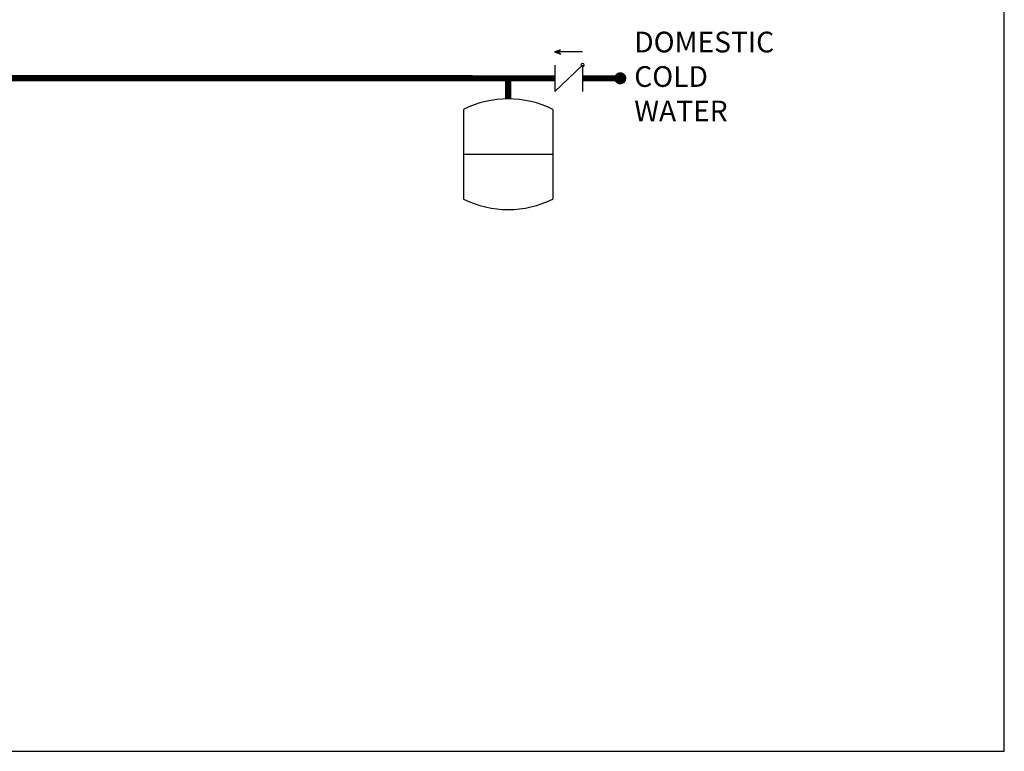
# Model space of a CAD drawing. Units: inches. Extents: x -164 to 180, y -70 to 162.
# Drawn here: x 85 to 180, y -70 to 0 of the extents above; entities that cross this region are included whole.
import ezdxf

# ---------------------------------------------------------------- set-up
doc = ezdxf.new("R2010")
doc.units = ezdxf.units.IN
doc.header["$MEASUREMENT"] = 0
doc.layers.add('Text', color=2, linetype='Continuous')
doc.styles.add('ROMANS', font='romans.shx')

# ---------------------------------------------------------------- blocks, each defined once
blk = doc.blocks.new('CHECK VALVE')
h = blk.add_hatch(color=2)
h.dxf.hatch_style = 1
h.paths.add_polyline_path([(0.1135, 0.1061), (0.0896, 0.1148, -0.622204), (0.0896, 0.0974)])
at = {"color": 2}
for p, q in [((0, 0.1061), (0.095, 0.1061)), ((0.1135, 0.1061), (0.0876, 0.1155)), ((0.1135, 0.1061), (0.0876, 0.0967)), ((0, 0.0531), (0, -0.0531)), ((0, 0.0531), (0.1115, -0.0531)), ((0.1115, 0.0531), (0.1115, -0.0531))]:
    blk.add_line(p, q, dxfattribs=at)
blk.add_circle((0, 0.0531), 0.00667, dxfattribs=at)
blk.add_arc((0.0853, 0.1061), 0.00971, 283.7801, 76.2199, dxfattribs=at)
blk = doc.blocks.new('EXPANSION TANK')
at = {"color": 2}
blk.add_line((0, 0), (0, 0.0829), dxfattribs=at)
at = {"color": 2, "linetype": 'Continuous'}
for p, q in [((-0.1799, -0.0423), (-0.1799, -0.4035)), ((0.1799, -0.0423), (0.1799, -0.4035)), ((-0.1799, -0.2229), (0.1799, -0.2229))]:
    blk.add_line(p, q, dxfattribs=at)
for centre, start, end in [((0, -0.4035), 63.5293, 116.4707), ((0, -0.0423), 243.5293, 296.4707)]:
    blk.add_arc(centre, 0.4035, start, end, dxfattribs=at)

msp = doc.modelspace()

# ---------------------------------------------------------------- linework, layer by layer
at = {"const_width": 0.583}
msp.add_lwpolyline([(142.405, -5.291, 1), (142.988, -5.291, 1)], format="xyb", close=True, dxfattribs=at)
at = {"const_width": 0.6}
for points in [[(-49.202, -5.269), (136.386, -5.291)], [(131.863, -7.281), (131.863, -5.291)], [(139.061, -5.291), (142.696, -5.291)]]:
    msp.add_lwpolyline(points, dxfattribs=at)
at = {"layer": 'Defpoints'}
msp.add_lwpolyline([(-164.174, -70.362), (179.826, -70.362), (179.826, 162.459), (-164.174, 162.459)], close=True, dxfattribs=at)

# ---------------------------------------------------------------- block references
at = {"yscale": 24, "zscale": 24}
for name, p, xscale in [('CHECK VALVE', (139.061, -5.291), -24), ('EXPANSION TANK', (131.863, -7.281), 24)]:
    msp.add_blockref(name, p, dxfattribs=dict(at, xscale=xscale))

# ---------------------------------------------------------------- texts
at = {"layer": 'Text', "insert": (144.049, -0.788), "char_height": 2, "width": 6.62738, "attachment_point": 1, "style": 'ROMANS'}
msp.add_mtext('DOMESTIC COLD WATER', dxfattribs=at)

doc.saveas('drawing.dxf')
